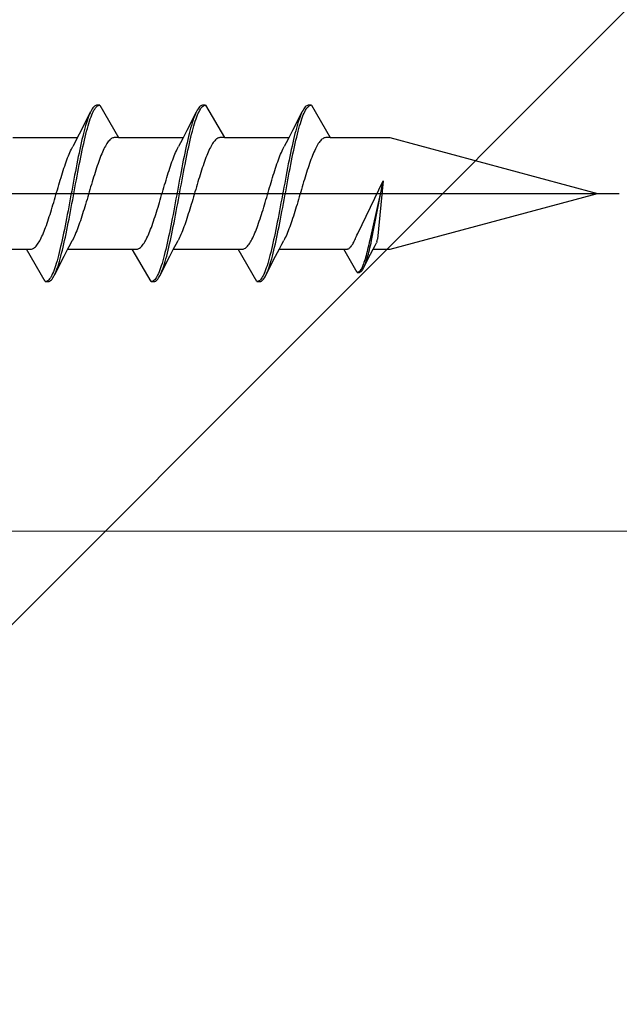
# Model space of a CAD drawing. Extents: x 105 to 1155, y 126 to 1689.
# Drawn here: x 905 to 923, y 712 to 741 of the extents above; entities that cross this region are included whole.
import ezdxf

# ---------------------------------------------------------------- set-up
doc = ezdxf.new("R2010")
doc.units = 0
for name, color, linetype, lineweight in [('YKK_13', 4, 'CONTINUOUS', 30), ('YKK_D', 6, 'CONTINUOUS', 13), ('YSS_K', 3, 'CONTINUOUS', 13)]:
    doc.layers.add(name, color=color, linetype=linetype, lineweight=lineweight)

msp = doc.modelspace()

# ---------------------------------------------------------------- linework, layer by layer
at = {"layer": 'YKK_13'}
for p, q in [((907.255, 738.789), (907.233, 738.774)), ((907.277, 738.799), (907.255, 738.789)), ((907.299, 738.804), (907.277, 738.799)), ((907.396, 738.804), (907.299, 738.804)), ((907.307, 738.77), (907.329, 738.786)), ((907.329, 738.786), (907.351, 738.798)), ((907.351, 738.798), (907.373, 738.803)), ((907.373, 738.803), (907.396, 738.804)), ((907.396, 738.804), (907.959, 737.829)), ((910.435, 738.789), (910.413, 738.774)), ((910.457, 738.799), (910.435, 738.789)), ((910.479, 738.804), (910.457, 738.799)), ((910.576, 738.804), (910.479, 738.804)), ((910.487, 738.77), (910.509, 738.786)), ((910.509, 738.786), (910.531, 738.798)), ((910.531, 738.798), (910.553, 738.803)), ((910.553, 738.803), (910.576, 738.804)), ((910.576, 738.804), (911.139, 737.829)), ((913.615, 738.789), (913.593, 738.774)), ((913.637, 738.799), (913.615, 738.789)), ((913.659, 738.804), (913.637, 738.799)), ((913.756, 738.804), (913.659, 738.804)), ((913.667, 738.77), (913.689, 738.786)), ((913.689, 738.786), (913.711, 738.798)), ((913.711, 738.798), (913.733, 738.803)), ((913.733, 738.803), (913.756, 738.804)), ((913.756, 738.804), (914.319, 737.829)), ((907.109, 738.59), (906.831, 738.045)), ((907.079, 738.521), (907.057, 738.465)), ((907.101, 738.572), (907.079, 738.521)), ((907.123, 738.618), (907.101, 738.572)), ((907.145, 738.659), (907.123, 738.618)), ((907.131, 738.453), (907.153, 738.51)), ((907.167, 738.696), (907.145, 738.659)), ((907.153, 738.51), (907.175, 738.562)), ((907.189, 738.727), (907.167, 738.696)), ((907.175, 738.562), (907.197, 738.61)), ((907.211, 738.753), (907.189, 738.727)), ((907.197, 738.61), (907.219, 738.652)), ((907.233, 738.774), (907.211, 738.753)), ((907.219, 738.652), (907.241, 738.689)), ((907.241, 738.689), (907.263, 738.721)), ((907.263, 738.721), (907.285, 738.748)), ((907.285, 738.748), (907.307, 738.77)), ((910.289, 738.59), (910.011, 738.045)), ((910.259, 738.521), (910.237, 738.465)), ((910.281, 738.572), (910.259, 738.521)), ((910.303, 738.618), (910.281, 738.572)), ((910.325, 738.659), (910.303, 738.618)), ((910.311, 738.453), (910.333, 738.51)), ((910.347, 738.696), (910.325, 738.659)), ((910.333, 738.51), (910.355, 738.562)), ((910.369, 738.727), (910.347, 738.696)), ((910.355, 738.562), (910.377, 738.61)), ((910.391, 738.753), (910.369, 738.727)), ((910.377, 738.61), (910.399, 738.652)), ((910.413, 738.774), (910.391, 738.753)), ((910.399, 738.652), (910.421, 738.689)), ((910.421, 738.689), (910.443, 738.721)), ((910.443, 738.721), (910.465, 738.748)), ((910.465, 738.748), (910.487, 738.77)), ((913.469, 738.59), (913.191, 738.045)), ((913.439, 738.521), (913.417, 738.465)), ((913.461, 738.572), (913.439, 738.521)), ((913.483, 738.618), (913.461, 738.572)), ((913.505, 738.659), (913.483, 738.618)), ((913.491, 738.453), (913.513, 738.51)), ((913.527, 738.696), (913.505, 738.659)), ((913.513, 738.51), (913.535, 738.562)), ((913.549, 738.727), (913.527, 738.696)), ((913.535, 738.562), (913.557, 738.61)), ((913.571, 738.753), (913.549, 738.727)), ((913.557, 738.61), (913.579, 738.652)), ((913.593, 738.774), (913.571, 738.753)), ((913.579, 738.652), (913.601, 738.689)), ((913.601, 738.689), (913.623, 738.721)), ((913.623, 738.721), (913.645, 738.748)), ((913.645, 738.748), (913.667, 738.77)), ((906.968, 738.196), (906.946, 738.118)), ((906.99, 738.27), (906.968, 738.196)), ((907.012, 738.339), (906.99, 738.27)), ((907.034, 738.404), (907.012, 738.339)), ((907.057, 738.465), (907.034, 738.404)), ((907.042, 738.181), (907.064, 738.256)), ((907.064, 738.256), (907.086, 738.326)), ((907.086, 738.326), (907.108, 738.392)), ((907.108, 738.392), (907.131, 738.453)), ((910.148, 738.196), (910.126, 738.118)), ((910.17, 738.27), (910.148, 738.196)), ((910.192, 738.339), (910.17, 738.27)), ((910.214, 738.404), (910.192, 738.339)), ((910.237, 738.465), (910.214, 738.404)), ((910.222, 738.181), (910.244, 738.256)), ((910.244, 738.256), (910.266, 738.326)), ((910.266, 738.326), (910.288, 738.392)), ((910.288, 738.392), (910.311, 738.453)), ((913.328, 738.196), (913.306, 738.118)), ((913.35, 738.27), (913.328, 738.196)), ((913.372, 738.339), (913.35, 738.27)), ((913.394, 738.404), (913.372, 738.339)), ((913.417, 738.465), (913.394, 738.404)), ((913.402, 738.181), (913.424, 738.256)), ((913.424, 738.256), (913.446, 738.326)), ((913.446, 738.326), (913.468, 738.392)), ((913.468, 738.392), (913.491, 738.453)), ((906.831, 738.045), (906.716, 737.823)), ((906.902, 737.951), (906.88, 737.861)), ((906.924, 738.036), (906.902, 737.951)), ((906.946, 738.118), (906.924, 738.036)), ((906.954, 737.844), (906.976, 737.934)), ((906.976, 737.934), (906.998, 738.02)), ((906.998, 738.02), (907.02, 738.103)), ((907.02, 738.103), (907.042, 738.181)), ((910.011, 738.045), (909.896, 737.823)), ((910.082, 737.951), (910.06, 737.861)), ((910.104, 738.036), (910.082, 737.951)), ((910.126, 738.118), (910.104, 738.036)), ((910.134, 737.844), (910.156, 737.934)), ((910.156, 737.934), (910.178, 738.02)), ((910.178, 738.02), (910.2, 738.103)), ((910.2, 738.103), (910.222, 738.181)), ((913.191, 738.045), (913.076, 737.823)), ((913.262, 737.951), (913.24, 737.861)), ((913.284, 738.036), (913.262, 737.951)), ((913.306, 738.118), (913.284, 738.036)), ((913.314, 737.844), (913.336, 737.934)), ((913.336, 737.934), (913.358, 738.02)), ((913.358, 738.02), (913.38, 738.103)), ((913.38, 738.103), (913.402, 738.181)), ((904.779, 737.829), (906.719, 737.829)), ((906.639, 737.675), (906.582, 737.568)), ((906.716, 737.823), (906.639, 737.675)), ((906.836, 737.673), (906.814, 737.574)), ((906.858, 737.769), (906.836, 737.673)), ((906.88, 737.861), (906.858, 737.769)), ((906.888, 737.554), (906.91, 737.654)), ((906.91, 737.654), (906.932, 737.75)), ((906.932, 737.75), (906.954, 737.844)), ((907.583, 737.614), (907.561, 737.576)), ((907.605, 737.65), (907.583, 737.614)), ((907.627, 737.682), (907.605, 737.65)), ((907.649, 737.711), (907.627, 737.682)), ((907.671, 737.737), (907.649, 737.711)), ((907.693, 737.76), (907.671, 737.737)), ((907.715, 737.78), (907.693, 737.76)), ((907.738, 737.796), (907.715, 737.78)), ((907.76, 737.809), (907.738, 737.796)), ((907.782, 737.819), (907.76, 737.809)), ((907.804, 737.826), (907.782, 737.819)), ((907.826, 737.829), (907.804, 737.826)), ((907.959, 737.829), (907.826, 737.829)), ((907.959, 737.829), (909.899, 737.829)), ((909.819, 737.675), (909.762, 737.568)), ((909.896, 737.823), (909.819, 737.675)), ((910.016, 737.673), (909.994, 737.574)), ((910.038, 737.769), (910.016, 737.673)), ((910.06, 737.861), (910.038, 737.769)), ((910.068, 737.554), (910.09, 737.654)), ((910.09, 737.654), (910.112, 737.75)), ((910.112, 737.75), (910.134, 737.844)), ((910.763, 737.614), (910.741, 737.576)), ((910.785, 737.65), (910.763, 737.614)), ((910.807, 737.682), (910.785, 737.65)), ((910.829, 737.711), (910.807, 737.682)), ((910.851, 737.737), (910.829, 737.711)), ((910.873, 737.76), (910.851, 737.737)), ((910.895, 737.78), (910.873, 737.76)), ((910.918, 737.796), (910.895, 737.78)), ((910.94, 737.809), (910.918, 737.796)), ((910.962, 737.819), (910.94, 737.809)), ((910.984, 737.826), (910.962, 737.819)), ((911.006, 737.829), (910.984, 737.826)), ((911.139, 737.829), (911.006, 737.829)), ((911.139, 737.829), (913.079, 737.829)), ((912.999, 737.675), (912.942, 737.568)), ((913.076, 737.823), (912.999, 737.675)), ((913.196, 737.673), (913.174, 737.574)), ((913.218, 737.769), (913.196, 737.673)), ((913.24, 737.861), (913.218, 737.769)), ((913.248, 737.554), (913.27, 737.654)), ((913.27, 737.654), (913.292, 737.75)), ((913.292, 737.75), (913.314, 737.844)), ((913.943, 737.614), (913.921, 737.576)), ((913.965, 737.65), (913.943, 737.614)), ((913.987, 737.682), (913.965, 737.65)), ((914.009, 737.711), (913.987, 737.682)), ((914.031, 737.737), (914.009, 737.711)), ((914.053, 737.76), (914.031, 737.737)), ((914.075, 737.78), (914.053, 737.76)), ((914.098, 737.796), (914.075, 737.78)), ((914.12, 737.809), (914.098, 737.796)), ((914.142, 737.819), (914.12, 737.809)), ((914.164, 737.826), (914.142, 737.819)), ((914.186, 737.829), (914.164, 737.826)), ((914.319, 737.829), (914.186, 737.829)), ((914.319, 737.829), (916.114, 737.829)), ((916.114, 737.829), (922.364, 736.154)), ((906.45, 737.279), (906.472, 737.333)), ((906.472, 737.333), (906.494, 737.385)), ((906.494, 737.385), (906.516, 737.435)), ((906.516, 737.435), (906.538, 737.482)), ((906.538, 737.482), (906.56, 737.527)), ((906.56, 737.527), (906.582, 737.568)), ((906.769, 737.367), (906.747, 737.261)), ((906.792, 737.472), (906.769, 737.367)), ((906.814, 737.574), (906.792, 737.472)), ((906.821, 737.24), (906.843, 737.347)), ((906.843, 737.347), (906.866, 737.452)), ((906.866, 737.452), (906.888, 737.554)), ((907.45, 737.343), (907.428, 737.289)), ((907.473, 737.395), (907.45, 737.343)), ((907.495, 737.444), (907.473, 737.395)), ((907.517, 737.491), (907.495, 737.444)), ((907.539, 737.535), (907.517, 737.491)), ((907.561, 737.576), (907.539, 737.535)), ((909.63, 737.279), (909.652, 737.333)), ((909.652, 737.333), (909.674, 737.385)), ((909.674, 737.385), (909.696, 737.435)), ((909.696, 737.435), (909.718, 737.482)), ((909.718, 737.482), (909.74, 737.527)), ((909.74, 737.527), (909.762, 737.568)), ((909.949, 737.367), (909.927, 737.261)), ((909.972, 737.472), (909.949, 737.367)), ((909.994, 737.574), (909.972, 737.472)), ((910.001, 737.24), (910.023, 737.347)), ((910.023, 737.347), (910.046, 737.452)), ((910.046, 737.452), (910.068, 737.554)), ((910.63, 737.343), (910.608, 737.289)), ((910.653, 737.395), (910.63, 737.343)), ((910.675, 737.444), (910.653, 737.395)), ((910.697, 737.491), (910.675, 737.444)), ((910.719, 737.535), (910.697, 737.491)), ((910.741, 737.576), (910.719, 737.535)), ((912.81, 737.279), (912.832, 737.333)), ((912.832, 737.333), (912.854, 737.385)), ((912.854, 737.385), (912.876, 737.435)), ((912.876, 737.435), (912.898, 737.482)), ((912.898, 737.482), (912.92, 737.527)), ((912.92, 737.527), (912.942, 737.568)), ((913.129, 737.367), (913.107, 737.261)), ((913.152, 737.472), (913.129, 737.367)), ((913.174, 737.574), (913.152, 737.472)), ((913.181, 737.24), (913.203, 737.347)), ((913.203, 737.347), (913.226, 737.452)), ((913.226, 737.452), (913.248, 737.554)), ((913.81, 737.343), (913.788, 737.289)), ((913.833, 737.395), (913.81, 737.343)), ((913.855, 737.444), (913.833, 737.395)), ((913.877, 737.491), (913.855, 737.444)), ((913.899, 737.535), (913.877, 737.491)), ((913.921, 737.576), (913.899, 737.535)), ((906.339, 736.974), (906.361, 737.039)), ((906.361, 737.039), (906.383, 737.102)), ((906.383, 737.102), (906.405, 737.163)), ((906.405, 737.163), (906.427, 737.222)), ((906.427, 737.222), (906.45, 737.279)), ((906.703, 737.04), (906.681, 736.927)), ((906.725, 737.151), (906.703, 737.04)), ((906.747, 737.261), (906.725, 737.151)), ((906.755, 736.905), (906.777, 737.019)), ((906.777, 737.019), (906.799, 737.13)), ((906.799, 737.13), (906.821, 737.24)), ((907.34, 737.051), (907.318, 736.987)), ((907.362, 737.114), (907.34, 737.051)), ((907.384, 737.174), (907.362, 737.114)), ((907.406, 737.233), (907.384, 737.174)), ((907.428, 737.289), (907.406, 737.233)), ((909.519, 736.974), (909.541, 737.039)), ((909.541, 737.039), (909.563, 737.102)), ((909.563, 737.102), (909.585, 737.163)), ((909.585, 737.163), (909.607, 737.222)), ((909.607, 737.222), (909.63, 737.279)), ((909.883, 737.04), (909.861, 736.927)), ((909.905, 737.151), (909.883, 737.04)), ((909.927, 737.261), (909.905, 737.151)), ((909.935, 736.905), (909.957, 737.019)), ((909.957, 737.019), (909.979, 737.13)), ((909.979, 737.13), (910.001, 737.24)), ((910.52, 737.051), (910.498, 736.987)), ((910.542, 737.114), (910.52, 737.051)), ((910.564, 737.174), (910.542, 737.114)), ((910.586, 737.233), (910.564, 737.174)), ((910.608, 737.289), (910.586, 737.233)), ((912.699, 736.974), (912.721, 737.039)), ((912.721, 737.039), (912.743, 737.102)), ((912.743, 737.102), (912.765, 737.163)), ((912.765, 737.163), (912.787, 737.222)), ((912.787, 737.222), (912.81, 737.279)), ((913.063, 737.04), (913.041, 736.927)), ((913.085, 737.151), (913.063, 737.04)), ((913.107, 737.261), (913.085, 737.151)), ((913.115, 736.905), (913.137, 737.019)), ((913.137, 737.019), (913.159, 737.13)), ((913.159, 737.13), (913.181, 737.24)), ((913.7, 737.051), (913.678, 736.987)), ((913.722, 737.114), (913.7, 737.051)), ((913.744, 737.174), (913.722, 737.114)), ((913.766, 737.233), (913.744, 737.174)), ((913.788, 737.289), (913.766, 737.233)), ((906.251, 736.7), (906.273, 736.771)), ((906.273, 736.771), (906.295, 736.84)), ((906.295, 736.84), (906.317, 736.908)), ((906.317, 736.908), (906.339, 736.974)), ((906.659, 736.813), (906.637, 736.697)), ((906.681, 736.927), (906.659, 736.813)), ((906.711, 736.674), (906.733, 736.79)), ((906.733, 736.79), (906.755, 736.905)), ((907.23, 736.714), (907.208, 736.643)), ((907.252, 736.784), (907.23, 736.714)), ((907.274, 736.853), (907.252, 736.784)), ((907.296, 736.921), (907.274, 736.853)), ((907.318, 736.987), (907.296, 736.921)), ((909.431, 736.7), (909.453, 736.771)), ((909.453, 736.771), (909.475, 736.84)), ((909.475, 736.84), (909.497, 736.908)), ((909.497, 736.908), (909.519, 736.974)), ((909.839, 736.813), (909.817, 736.697)), ((909.861, 736.927), (909.839, 736.813)), ((909.891, 736.674), (909.913, 736.79)), ((909.913, 736.79), (909.935, 736.905)), ((910.41, 736.714), (910.388, 736.643)), ((910.432, 736.784), (910.41, 736.714)), ((910.454, 736.853), (910.432, 736.784)), ((910.476, 736.921), (910.454, 736.853)), ((910.498, 736.987), (910.476, 736.921)), ((912.611, 736.7), (912.633, 736.771)), ((912.633, 736.771), (912.655, 736.84)), ((912.655, 736.84), (912.677, 736.908)), ((912.677, 736.908), (912.699, 736.974)), ((913.019, 736.813), (912.997, 736.697)), ((913.041, 736.927), (913.019, 736.813)), ((913.071, 736.674), (913.093, 736.79)), ((913.093, 736.79), (913.115, 736.905)), ((913.59, 736.714), (913.568, 736.643)), ((913.612, 736.784), (913.59, 736.714)), ((913.634, 736.853), (913.612, 736.784)), ((913.656, 736.921), (913.634, 736.853)), ((913.678, 736.987), (913.656, 736.921)), ((906.162, 736.409), (906.185, 736.483)), ((906.185, 736.483), (906.207, 736.556)), ((906.207, 736.556), (906.229, 736.629)), ((906.229, 736.629), (906.251, 736.7)), ((906.593, 736.462), (906.571, 736.344)), ((906.615, 736.58), (906.593, 736.462)), ((906.637, 736.697), (906.615, 736.58)), ((906.645, 736.321), (906.667, 736.439)), ((906.667, 736.439), (906.689, 736.557)), ((906.689, 736.557), (906.711, 736.674)), ((907.141, 736.423), (907.119, 736.349)), ((907.163, 736.497), (907.141, 736.423)), ((907.185, 736.57), (907.163, 736.497)), ((907.208, 736.643), (907.185, 736.57)), ((909.342, 736.409), (909.365, 736.483)), ((909.365, 736.483), (909.387, 736.556)), ((909.387, 736.556), (909.409, 736.629)), ((909.409, 736.629), (909.431, 736.7)), ((909.773, 736.462), (909.751, 736.344)), ((909.795, 736.58), (909.773, 736.462)), ((909.817, 736.697), (909.795, 736.58)), ((909.825, 736.321), (909.847, 736.439)), ((909.847, 736.439), (909.869, 736.557)), ((909.869, 736.557), (909.891, 736.674)), ((910.321, 736.423), (910.299, 736.349)), ((910.343, 736.497), (910.321, 736.423)), ((910.365, 736.57), (910.343, 736.497)), ((910.388, 736.643), (910.365, 736.57)), ((912.522, 736.409), (912.545, 736.483)), ((912.545, 736.483), (912.567, 736.556)), ((912.567, 736.556), (912.589, 736.629)), ((912.589, 736.629), (912.611, 736.7)), ((912.953, 736.462), (912.931, 736.344)), ((912.975, 736.58), (912.953, 736.462)), ((912.997, 736.697), (912.975, 736.58)), ((913.005, 736.321), (913.027, 736.439)), ((913.027, 736.439), (913.049, 736.557)), ((913.049, 736.557), (913.071, 736.674)), ((913.501, 736.423), (913.479, 736.349)), ((913.523, 736.497), (913.501, 736.423)), ((913.545, 736.57), (913.523, 736.497)), ((913.568, 736.643), (913.545, 736.57)), ((915.149, 734.947), (915.911, 736.528)), ((915.911, 736.528), (915.512, 734.748)), ((915.564, 734.734), (915.911, 736.528)), ((915.911, 736.528), (915.742, 734.783)), ((799.864, 736.154), (923.013, 736.154)), ((906.074, 736.109), (906.096, 736.184)), ((906.096, 736.184), (906.118, 736.26)), ((906.118, 736.26), (906.14, 736.334)), ((906.14, 736.334), (906.162, 736.409)), ((906.549, 736.225), (906.527, 736.106)), ((906.571, 736.344), (906.549, 736.225)), ((906.601, 736.083), (906.623, 736.202)), ((906.623, 736.202), (906.645, 736.321)), ((907.053, 736.124), (907.031, 736.048)), ((907.075, 736.199), (907.053, 736.124)), ((907.097, 736.274), (907.075, 736.199)), ((907.119, 736.349), (907.097, 736.274)), ((909.254, 736.109), (909.276, 736.184)), ((909.276, 736.184), (909.298, 736.26)), ((909.298, 736.26), (909.32, 736.334)), ((909.32, 736.334), (909.342, 736.409)), ((909.729, 736.225), (909.707, 736.106)), ((909.751, 736.344), (909.729, 736.225)), ((909.781, 736.083), (909.803, 736.202)), ((909.803, 736.202), (909.825, 736.321)), ((910.233, 736.124), (910.211, 736.048)), ((910.255, 736.199), (910.233, 736.124)), ((910.277, 736.274), (910.255, 736.199)), ((910.299, 736.349), (910.277, 736.274)), ((912.434, 736.109), (912.456, 736.184)), ((912.456, 736.184), (912.478, 736.26)), ((912.478, 736.26), (912.5, 736.334)), ((912.5, 736.334), (912.522, 736.409)), ((912.909, 736.225), (912.887, 736.106)), ((912.931, 736.344), (912.909, 736.225)), ((912.961, 736.083), (912.983, 736.202)), ((912.983, 736.202), (913.005, 736.321)), ((913.413, 736.124), (913.391, 736.048)), ((913.435, 736.199), (913.413, 736.124)), ((913.457, 736.274), (913.435, 736.199)), ((913.479, 736.349), (913.457, 736.274)), ((916.13, 734.483), (922.364, 736.154)), ((905.986, 735.811), (906.008, 735.885)), ((906.008, 735.885), (906.03, 735.959)), ((906.03, 735.959), (906.052, 736.034)), ((906.052, 736.034), (906.074, 736.109)), ((906.482, 735.869), (906.46, 735.751)), ((906.504, 735.987), (906.482, 735.869)), ((906.527, 736.106), (906.504, 735.987)), ((906.534, 735.728), (906.556, 735.846)), ((906.556, 735.846), (906.578, 735.964)), ((906.578, 735.964), (906.601, 736.083)), ((906.987, 735.899), (906.965, 735.825)), ((907.009, 735.974), (906.987, 735.899)), ((907.031, 736.048), (907.009, 735.974)), ((909.166, 735.811), (909.188, 735.885)), ((909.188, 735.885), (909.21, 735.959)), ((909.21, 735.959), (909.232, 736.034)), ((909.232, 736.034), (909.254, 736.109)), ((909.662, 735.869), (909.64, 735.751)), ((909.684, 735.987), (909.662, 735.869)), ((909.707, 736.106), (909.684, 735.987)), ((909.714, 735.728), (909.736, 735.846)), ((909.736, 735.846), (909.758, 735.964)), ((909.758, 735.964), (909.781, 736.083)), ((910.167, 735.899), (910.145, 735.825)), ((910.189, 735.974), (910.167, 735.899)), ((910.211, 736.048), (910.189, 735.974)), ((912.346, 735.811), (912.368, 735.885)), ((912.368, 735.885), (912.39, 735.959)), ((912.39, 735.959), (912.412, 736.034)), ((912.412, 736.034), (912.434, 736.109)), ((912.842, 735.869), (912.82, 735.751)), ((912.864, 735.987), (912.842, 735.869)), ((912.887, 736.106), (912.864, 735.987)), ((912.894, 735.728), (912.916, 735.846)), ((912.916, 735.846), (912.938, 735.964)), ((912.938, 735.964), (912.961, 736.083)), ((913.347, 735.899), (913.325, 735.825)), ((913.369, 735.974), (913.347, 735.899)), ((913.391, 736.048), (913.369, 735.974)), ((905.897, 735.524), (905.92, 735.594)), ((905.92, 735.594), (905.942, 735.665)), ((905.942, 735.665), (905.964, 735.738)), ((905.964, 735.738), (905.986, 735.811)), ((906.438, 735.634), (906.416, 735.517)), ((906.46, 735.751), (906.438, 735.634)), ((906.49, 735.495), (906.512, 735.611)), ((906.512, 735.611), (906.534, 735.728)), ((906.876, 735.537), (906.854, 735.468)), ((906.898, 735.607), (906.876, 735.537)), ((906.92, 735.679), (906.898, 735.607)), ((906.943, 735.752), (906.92, 735.679)), ((906.965, 735.825), (906.943, 735.752)), ((909.077, 735.524), (909.1, 735.594)), ((909.1, 735.594), (909.122, 735.665)), ((909.122, 735.665), (909.144, 735.738)), ((909.144, 735.738), (909.166, 735.811)), ((909.618, 735.634), (909.596, 735.517)), ((909.64, 735.751), (909.618, 735.634)), ((909.67, 735.495), (909.692, 735.611)), ((909.692, 735.611), (909.714, 735.728)), ((910.056, 735.537), (910.034, 735.468)), ((910.078, 735.607), (910.056, 735.537)), ((910.1, 735.679), (910.078, 735.607)), ((910.123, 735.752), (910.1, 735.679)), ((910.145, 735.825), (910.123, 735.752)), ((912.257, 735.524), (912.28, 735.594)), ((912.28, 735.594), (912.302, 735.665)), ((912.302, 735.665), (912.324, 735.738)), ((912.324, 735.738), (912.346, 735.811)), ((912.798, 735.634), (912.776, 735.517)), ((912.82, 735.751), (912.798, 735.634)), ((912.85, 735.495), (912.872, 735.611)), ((912.872, 735.611), (912.894, 735.728)), ((913.236, 735.537), (913.214, 735.468)), ((913.258, 735.607), (913.236, 735.537)), ((913.28, 735.679), (913.258, 735.607)), ((913.303, 735.752), (913.28, 735.679)), ((913.325, 735.825), (913.303, 735.752)), ((905.787, 735.194), (905.809, 735.257)), ((905.809, 735.257), (905.831, 735.321)), ((905.831, 735.321), (905.853, 735.387)), ((905.853, 735.387), (905.875, 735.455)), ((905.875, 735.455), (905.897, 735.524)), ((906.372, 735.289), (906.35, 735.178)), ((906.394, 735.403), (906.372, 735.289)), ((906.416, 735.517), (906.394, 735.403)), ((906.424, 735.157), (906.446, 735.268)), ((906.446, 735.268), (906.468, 735.381)), ((906.468, 735.381), (906.49, 735.495)), ((906.788, 735.269), (906.766, 735.206)), ((906.81, 735.334), (906.788, 735.269)), ((906.832, 735.4), (906.81, 735.334)), ((906.854, 735.468), (906.832, 735.4)), ((908.967, 735.194), (908.989, 735.257)), ((908.989, 735.257), (909.011, 735.321)), ((909.011, 735.321), (909.033, 735.387)), ((909.033, 735.387), (909.055, 735.455)), ((909.055, 735.455), (909.077, 735.524)), ((909.552, 735.289), (909.53, 735.178)), ((909.574, 735.403), (909.552, 735.289)), ((909.596, 735.517), (909.574, 735.403)), ((909.604, 735.157), (909.626, 735.268)), ((909.626, 735.268), (909.648, 735.381)), ((909.648, 735.381), (909.67, 735.495)), ((909.968, 735.269), (909.946, 735.206)), ((909.99, 735.334), (909.968, 735.269)), ((910.012, 735.4), (909.99, 735.334)), ((910.034, 735.468), (910.012, 735.4)), ((912.147, 735.194), (912.169, 735.257)), ((912.169, 735.257), (912.191, 735.321)), ((912.191, 735.321), (912.213, 735.387)), ((912.213, 735.387), (912.235, 735.455)), ((912.235, 735.455), (912.257, 735.524)), ((912.732, 735.289), (912.71, 735.178)), ((912.754, 735.403), (912.732, 735.289)), ((912.776, 735.517), (912.754, 735.403)), ((912.784, 735.157), (912.806, 735.268)), ((912.806, 735.268), (912.828, 735.381)), ((912.828, 735.381), (912.85, 735.495)), ((913.148, 735.269), (913.126, 735.206)), ((913.17, 735.334), (913.148, 735.269)), ((913.192, 735.4), (913.17, 735.334)), ((913.214, 735.468), (913.192, 735.4)), ((905.677, 734.913), (905.699, 734.965)), ((905.699, 734.965), (905.721, 735.019)), ((905.721, 735.019), (905.743, 735.075)), ((905.743, 735.075), (905.765, 735.134)), ((905.765, 735.134), (905.787, 735.194)), ((906.306, 734.961), (906.284, 734.856)), ((906.328, 735.068), (906.306, 734.961)), ((906.35, 735.178), (906.328, 735.068)), ((906.358, 734.836), (906.38, 734.94)), ((906.38, 734.94), (906.402, 735.047)), ((906.402, 735.047), (906.424, 735.157)), ((906.678, 734.975), (906.655, 734.922)), ((906.7, 735.029), (906.678, 734.975)), ((906.722, 735.086), (906.7, 735.029)), ((906.744, 735.145), (906.722, 735.086)), ((906.766, 735.206), (906.744, 735.145)), ((908.857, 734.913), (908.879, 734.965)), ((908.879, 734.965), (908.901, 735.019)), ((908.901, 735.019), (908.923, 735.075)), ((908.923, 735.075), (908.945, 735.134)), ((908.945, 735.134), (908.967, 735.194)), ((909.486, 734.961), (909.464, 734.856)), ((909.508, 735.068), (909.486, 734.961)), ((909.53, 735.178), (909.508, 735.068)), ((909.538, 734.836), (909.56, 734.94)), ((909.56, 734.94), (909.582, 735.047)), ((909.582, 735.047), (909.604, 735.157)), ((909.858, 734.975), (909.835, 734.922)), ((909.88, 735.029), (909.858, 734.975)), ((909.902, 735.086), (909.88, 735.029)), ((909.924, 735.145), (909.902, 735.086)), ((909.946, 735.206), (909.924, 735.145)), ((912.037, 734.913), (912.059, 734.965)), ((912.059, 734.965), (912.081, 735.019)), ((912.081, 735.019), (912.103, 735.075)), ((912.103, 735.075), (912.125, 735.134)), ((912.125, 735.134), (912.147, 735.194)), ((912.666, 734.961), (912.644, 734.856)), ((912.688, 735.068), (912.666, 734.961)), ((912.71, 735.178), (912.688, 735.068)), ((912.718, 734.836), (912.74, 734.94)), ((912.74, 734.94), (912.762, 735.047)), ((912.762, 735.047), (912.784, 735.157)), ((913.038, 734.975), (913.015, 734.922)), ((913.06, 735.029), (913.038, 734.975)), ((913.082, 735.086), (913.06, 735.029)), ((913.104, 735.145), (913.082, 735.086)), ((913.126, 735.206), (913.104, 735.145)), ((915.125, 734.899), (915.149, 734.947)), ((905.522, 734.626), (905.544, 734.658)), ((905.544, 734.658), (905.566, 734.694)), ((905.566, 734.694), (905.588, 734.732)), ((905.588, 734.732), (905.61, 734.773)), ((905.61, 734.773), (905.632, 734.817)), ((905.632, 734.817), (905.655, 734.864)), ((905.655, 734.864), (905.677, 734.913)), ((906.239, 734.654), (906.217, 734.558)), ((906.262, 734.754), (906.239, 734.654)), ((906.284, 734.856), (906.262, 734.754)), ((906.313, 734.635), (906.336, 734.734)), ((906.336, 734.734), (906.358, 734.836)), ((906.51, 734.633), (906.567, 734.74)), ((906.589, 734.781), (906.567, 734.74)), ((906.611, 734.826), (906.589, 734.781)), ((906.633, 734.873), (906.611, 734.826)), ((906.655, 734.922), (906.633, 734.873)), ((908.702, 734.626), (908.724, 734.658)), ((908.724, 734.658), (908.746, 734.694)), ((908.746, 734.694), (908.768, 734.732)), ((908.768, 734.732), (908.79, 734.773)), ((908.79, 734.773), (908.812, 734.817)), ((908.812, 734.817), (908.835, 734.864)), ((908.835, 734.864), (908.857, 734.913)), ((909.419, 734.654), (909.397, 734.558)), ((909.442, 734.754), (909.419, 734.654)), ((909.464, 734.856), (909.442, 734.754)), ((909.493, 734.635), (909.516, 734.734)), ((909.516, 734.734), (909.538, 734.836)), ((909.69, 734.633), (909.747, 734.74)), ((909.769, 734.781), (909.747, 734.74)), ((909.791, 734.826), (909.769, 734.781)), ((909.813, 734.873), (909.791, 734.826)), ((909.835, 734.922), (909.813, 734.873)), ((911.882, 734.626), (911.904, 734.658)), ((911.904, 734.658), (911.926, 734.694)), ((911.926, 734.694), (911.948, 734.732)), ((911.948, 734.732), (911.97, 734.773)), ((911.97, 734.773), (911.992, 734.817)), ((911.992, 734.817), (912.015, 734.864)), ((912.015, 734.864), (912.037, 734.913)), ((912.599, 734.654), (912.577, 734.558)), ((912.622, 734.754), (912.599, 734.654)), ((912.644, 734.856), (912.622, 734.754)), ((912.673, 734.635), (912.696, 734.734)), ((912.696, 734.734), (912.718, 734.836)), ((912.87, 734.633), (912.927, 734.74)), ((912.949, 734.781), (912.927, 734.74)), ((912.971, 734.826), (912.949, 734.781)), ((912.993, 734.873), (912.971, 734.826)), ((913.015, 734.922), (912.993, 734.873)), ((914.999, 734.632), (915.015, 734.66)), ((915.015, 734.66), (915.03, 734.689)), ((915.03, 734.689), (915.046, 734.721)), ((915.046, 734.721), (915.062, 734.754)), ((915.062, 734.754), (915.078, 734.789)), ((915.078, 734.789), (915.094, 734.826)), ((915.094, 734.826), (915.109, 734.865)), ((915.109, 734.865), (915.125, 734.899)), ((915.496, 734.675), (915.48, 734.604)), ((915.512, 734.748), (915.496, 734.675)), ((915.533, 734.591), (915.549, 734.661)), ((915.549, 734.661), (915.564, 734.734)), ((915.673, 734.589), (915.714, 734.665)), ((915.727, 734.694), (915.714, 734.665)), ((903.25, 734.479), (905.191, 734.479)), ((905.754, 733.504), (905.191, 734.479)), ((905.191, 734.479), (905.323, 734.479)), ((905.323, 734.479), (905.345, 734.482)), ((905.345, 734.482), (905.367, 734.489)), ((905.367, 734.489), (905.39, 734.498)), ((905.39, 734.498), (905.412, 734.512)), ((905.412, 734.512), (905.434, 734.528)), ((905.434, 734.528), (905.456, 734.548)), ((905.456, 734.548), (905.478, 734.571)), ((905.478, 734.571), (905.5, 734.597)), ((905.5, 734.597), (905.522, 734.626)), ((906.173, 734.374), (906.151, 734.288)), ((906.195, 734.464), (906.173, 734.374)), ((906.217, 734.558), (906.195, 734.464)), ((906.225, 734.272), (906.247, 734.357)), ((906.247, 734.357), (906.269, 734.447)), ((906.269, 734.447), (906.291, 734.539)), ((906.291, 734.539), (906.313, 734.635)), ((906.318, 734.263), (906.433, 734.485)), ((906.43, 734.479), (908.371, 734.479)), ((906.433, 734.485), (906.51, 734.633)), ((908.934, 733.504), (908.371, 734.479)), ((908.371, 734.479), (908.503, 734.479)), ((908.503, 734.479), (908.525, 734.482)), ((908.525, 734.482), (908.547, 734.489)), ((908.547, 734.489), (908.57, 734.498)), ((908.57, 734.498), (908.592, 734.512)), ((908.592, 734.512), (908.614, 734.528)), ((908.614, 734.528), (908.636, 734.548)), ((908.636, 734.548), (908.658, 734.571)), ((908.658, 734.571), (908.68, 734.597)), ((908.68, 734.597), (908.702, 734.626)), ((909.353, 734.374), (909.331, 734.288)), ((909.375, 734.464), (909.353, 734.374)), ((909.397, 734.558), (909.375, 734.464)), ((909.405, 734.272), (909.427, 734.357)), ((909.427, 734.357), (909.449, 734.447)), ((909.449, 734.447), (909.471, 734.539)), ((909.471, 734.539), (909.493, 734.635)), ((909.498, 734.263), (909.613, 734.485)), ((909.61, 734.479), (911.551, 734.479)), ((909.613, 734.485), (909.69, 734.633)), ((912.114, 733.504), (911.551, 734.479)), ((911.551, 734.479), (911.683, 734.479)), ((911.683, 734.479), (911.705, 734.482)), ((911.705, 734.482), (911.727, 734.489)), ((911.727, 734.489), (911.75, 734.498)), ((911.75, 734.498), (911.772, 734.512)), ((911.772, 734.512), (911.794, 734.528)), ((911.794, 734.528), (911.816, 734.548)), ((911.816, 734.548), (911.838, 734.571)), ((911.838, 734.571), (911.86, 734.597)), ((911.86, 734.597), (911.882, 734.626)), ((912.533, 734.374), (912.511, 734.288)), ((912.555, 734.464), (912.533, 734.374)), ((912.577, 734.558), (912.555, 734.464)), ((912.585, 734.272), (912.607, 734.357)), ((912.607, 734.357), (912.629, 734.447)), ((912.629, 734.447), (912.651, 734.539)), ((912.651, 734.539), (912.673, 734.635)), ((912.678, 734.263), (912.793, 734.485)), ((912.79, 734.479), (914.731, 734.479)), ((912.793, 734.485), (912.87, 734.633)), ((915.133, 733.782), (914.731, 734.479)), ((914.731, 734.479), (914.825, 734.479)), ((914.825, 734.479), (914.841, 734.481)), ((914.841, 734.481), (914.857, 734.486)), ((914.857, 734.486), (914.873, 734.493)), ((914.873, 734.493), (914.889, 734.502)), ((914.889, 734.502), (914.904, 734.514)), ((914.904, 734.514), (914.92, 734.528)), ((914.92, 734.528), (914.936, 734.545)), ((914.936, 734.545), (914.952, 734.563)), ((914.952, 734.563), (914.967, 734.584)), ((914.967, 734.584), (914.983, 734.607)), ((914.983, 734.607), (914.999, 734.632)), ((915.433, 734.404), (915.417, 734.343)), ((915.448, 734.468), (915.433, 734.404)), ((915.464, 734.535), (915.448, 734.468)), ((915.48, 734.604), (915.464, 734.535)), ((915.47, 734.331), (915.485, 734.392)), ((915.485, 734.392), (915.501, 734.456)), ((915.501, 734.456), (915.517, 734.522)), ((915.517, 734.522), (915.533, 734.591)), ((915.536, 734.325), (915.618, 734.483)), ((915.616, 734.479), (916.13, 734.483)), ((915.618, 734.483), (915.673, 734.589)), ((906.04, 733.718), (906.318, 734.263)), ((906.085, 734.052), (906.063, 733.982)), ((906.107, 734.127), (906.085, 734.052)), ((906.129, 734.205), (906.107, 734.127)), ((906.151, 734.288), (906.129, 734.205)), ((906.159, 734.038), (906.181, 734.112)), ((906.181, 734.112), (906.203, 734.19)), ((906.203, 734.19), (906.225, 734.272)), ((909.22, 733.718), (909.498, 734.263)), ((909.265, 734.052), (909.243, 733.982)), ((909.287, 734.127), (909.265, 734.052)), ((909.309, 734.205), (909.287, 734.127)), ((909.331, 734.288), (909.309, 734.205)), ((909.339, 734.038), (909.361, 734.112)), ((909.361, 734.112), (909.383, 734.19)), ((909.383, 734.19), (909.405, 734.272)), ((912.4, 733.718), (912.678, 734.263)), ((912.445, 734.052), (912.423, 733.982)), ((912.467, 734.127), (912.445, 734.052)), ((912.489, 734.205), (912.467, 734.127)), ((912.511, 734.288), (912.489, 734.205)), ((912.519, 734.038), (912.541, 734.112)), ((912.541, 734.112), (912.563, 734.19)), ((912.563, 734.19), (912.585, 734.272)), ((915.338, 734.077), (915.322, 734.033)), ((915.337, 733.936), (915.536, 734.325)), ((915.354, 734.124), (915.338, 734.077)), ((915.37, 734.174), (915.354, 734.124)), ((915.385, 734.227), (915.37, 734.174)), ((915.375, 734.025), (915.391, 734.068)), ((915.401, 734.284), (915.385, 734.227)), ((915.391, 734.068), (915.407, 734.115)), ((915.417, 734.343), (915.401, 734.284)), ((915.407, 734.115), (915.422, 734.164)), ((915.422, 734.164), (915.438, 734.217)), ((915.438, 734.217), (915.454, 734.273)), ((915.454, 734.273), (915.47, 734.331)), ((905.997, 733.798), (905.975, 733.746)), ((906.019, 733.854), (905.997, 733.798)), ((906.041, 733.916), (906.019, 733.854)), ((906.063, 733.982), (906.041, 733.916)), ((906.048, 733.736), (906.071, 733.787)), ((906.071, 733.787), (906.093, 733.843)), ((906.093, 733.843), (906.115, 733.904)), ((906.115, 733.904), (906.137, 733.969)), ((906.137, 733.969), (906.159, 734.038)), ((909.177, 733.798), (909.155, 733.746)), ((909.199, 733.854), (909.177, 733.798)), ((909.221, 733.916), (909.199, 733.854)), ((909.243, 733.982), (909.221, 733.916)), ((909.228, 733.736), (909.251, 733.787)), ((909.251, 733.787), (909.273, 733.843)), ((909.273, 733.843), (909.295, 733.904)), ((909.295, 733.904), (909.317, 733.969)), ((909.317, 733.969), (909.339, 734.038)), ((912.357, 733.798), (912.335, 733.746)), ((912.379, 733.854), (912.357, 733.798)), ((912.401, 733.916), (912.379, 733.854)), ((912.423, 733.982), (912.401, 733.916)), ((912.408, 733.736), (912.431, 733.787)), ((912.431, 733.787), (912.453, 733.843)), ((912.453, 733.843), (912.475, 733.904)), ((912.475, 733.904), (912.497, 733.969)), ((912.497, 733.969), (912.519, 734.038)), ((915.149, 733.783), (915.133, 733.782)), ((915.133, 733.782), (915.201, 733.782)), ((915.164, 733.787), (915.149, 733.783)), ((915.18, 733.795), (915.164, 733.787)), ((915.196, 733.807), (915.18, 733.795)), ((915.212, 733.822), (915.196, 733.807)), ((915.201, 733.782), (915.217, 733.786)), ((915.228, 733.842), (915.212, 733.822)), ((915.217, 733.786), (915.233, 733.793)), ((915.243, 733.865), (915.228, 733.842)), ((915.233, 733.793), (915.249, 733.804)), ((915.259, 733.891), (915.243, 733.865)), ((915.249, 733.804), (915.265, 733.819)), ((915.275, 733.921), (915.259, 733.891)), ((915.265, 733.819), (915.28, 733.838)), ((915.291, 733.955), (915.275, 733.921)), ((915.28, 733.838), (915.296, 733.86)), ((915.306, 733.992), (915.291, 733.955)), ((915.296, 733.86), (915.312, 733.886)), ((915.322, 734.033), (915.306, 733.992)), ((915.312, 733.886), (915.328, 733.915)), ((915.328, 733.915), (915.343, 733.948)), ((915.343, 733.948), (915.359, 733.985)), ((915.359, 733.985), (915.375, 734.025)), ((905.754, 733.504), (905.85, 733.504)), ((905.776, 733.504), (905.754, 733.504)), ((905.798, 733.51), (905.776, 733.504)), ((905.82, 733.522), (905.798, 733.51)), ((905.842, 733.538), (905.82, 733.522)), ((905.864, 733.56), (905.842, 733.538)), ((905.85, 733.504), (905.872, 733.509)), ((905.886, 733.587), (905.864, 733.56)), ((905.872, 733.509), (905.894, 733.519)), ((905.908, 733.619), (905.886, 733.587)), ((905.894, 733.519), (905.916, 733.534)), ((905.93, 733.656), (905.908, 733.619)), ((905.916, 733.534), (905.938, 733.555)), ((905.952, 733.698), (905.93, 733.656)), ((905.938, 733.555), (905.96, 733.581)), ((905.975, 733.746), (905.952, 733.698)), ((905.96, 733.581), (905.982, 733.612)), ((905.982, 733.612), (906.004, 733.649)), ((906.004, 733.649), (906.026, 733.69)), ((906.026, 733.69), (906.048, 733.736)), ((908.934, 733.504), (909.03, 733.504)), ((908.956, 733.504), (908.934, 733.504)), ((908.978, 733.51), (908.956, 733.504)), ((909, 733.522), (908.978, 733.51)), ((909.022, 733.538), (909, 733.522)), ((909.044, 733.56), (909.022, 733.538)), ((909.03, 733.504), (909.052, 733.509)), ((909.066, 733.587), (909.044, 733.56)), ((909.052, 733.509), (909.074, 733.519)), ((909.088, 733.619), (909.066, 733.587)), ((909.074, 733.519), (909.096, 733.534)), ((909.11, 733.656), (909.088, 733.619)), ((909.096, 733.534), (909.118, 733.555)), ((909.132, 733.698), (909.11, 733.656)), ((909.118, 733.555), (909.14, 733.581)), ((909.155, 733.746), (909.132, 733.698)), ((909.14, 733.581), (909.162, 733.612)), ((909.162, 733.612), (909.184, 733.649)), ((909.184, 733.649), (909.206, 733.69)), ((909.206, 733.69), (909.228, 733.736)), ((912.114, 733.504), (912.21, 733.504)), ((912.136, 733.504), (912.114, 733.504)), ((912.158, 733.51), (912.136, 733.504)), ((912.18, 733.522), (912.158, 733.51)), ((912.202, 733.538), (912.18, 733.522)), ((912.224, 733.56), (912.202, 733.538)), ((912.21, 733.504), (912.232, 733.509)), ((912.246, 733.587), (912.224, 733.56)), ((912.232, 733.509), (912.254, 733.519)), ((912.268, 733.619), (912.246, 733.587)), ((912.254, 733.519), (912.276, 733.534)), ((912.29, 733.656), (912.268, 733.619)), ((912.276, 733.534), (912.298, 733.555)), ((912.312, 733.698), (912.29, 733.656)), ((912.298, 733.555), (912.32, 733.581)), ((912.335, 733.746), (912.312, 733.698)), ((912.32, 733.581), (912.342, 733.612)), ((912.342, 733.612), (912.364, 733.649)), ((912.364, 733.649), (912.386, 733.69)), ((912.386, 733.69), (912.408, 733.736))]:
    msp.add_line(p, q, dxfattribs=at)
msp.add_arc((915.311, 734.812), 0.432, 344.0498, 356.0982, dxfattribs=at)
at = {"layer": 'YKK_D', "ltscale": 1.5}
msp.add_line((849.45, 726), (1092.25, 726), dxfattribs=at)
at = {"layer": 'YSS_K'}
msp.add_line((982.25, 800.7), (877.25, 695.7), dxfattribs=at)

doc.saveas('drawing.dxf')
